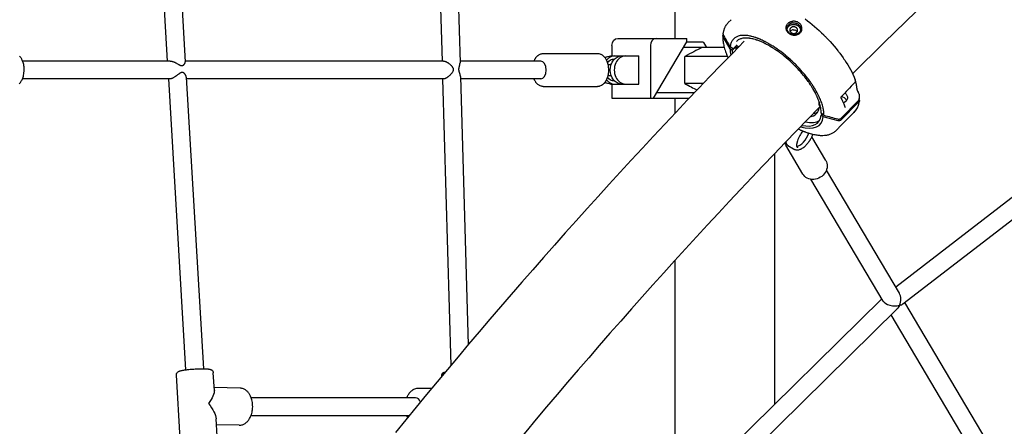
# Model space of a CAD drawing. Units: millimetres. Extents: x 64640 to 124040, y -27213 to -6213.
# Drawn here: x 101522 to 102400, y -11894 to -11532 of the extents above; entities that cross this region are included whole.
import ezdxf

# ---------------------------------------------------------------- set-up
doc = ezdxf.new("R2010")
doc.units = ezdxf.units.MM
doc.header["$LTSCALE"] = 15
doc.layers.add('P001', color=131, linetype='Continuous')

msp = doc.modelspace()

# ---------------------------------------------------------------- linework, layer by layer
at = {"layer": 'P001'}
for p, q in [((102106.12, -11011.64), (102106.12, -11548.45)), ((101885.72, -11126.31), (101898.6, -11568.65)), ((101901.71, -11125.76), (101914.66, -11570.38)), ((101628.86, -11148.95), (101653.63, -11568.65)), ((101644.82, -11147.85), (101669.7, -11569.36)), ((102623.93, -11523.07), (102303.2, -11770.05)), ((102156.34, -11531.88), (102153.87, -11534.39)), ((102635.41, -11534.42), (102309.64, -11785.28)), ((102149.83, -11544.88), (102149.83, -11544.88)), ((102055.31, -11548.45), (102116.82, -11548.45)), ((102087.05, -11601.65), (102116.82, -11551.65)), ((102116.82, -11551.65), (102116.82, -11548.45)), ((102116.82, -11551.65), (102131.22, -11551.65)), ((102131.67, -11552.08), (102134.35, -11556.65)), ((101988.82, -11561.95), (102037.36, -11561.95)), ((102050.13, -11554.85), (102050.13, -11564.15)), ((102084.46, -11554.85), (102084.46, -11601.65)), ((102150.33, -11556.65), (102113.84, -11556.65)), ((102157.71, -11557.58), (102155.53, -11555.93)), ((102157.47, -11559.27), (102155.56, -11557.88)), ((102160.66, -11556.04), (102157.47, -11559.27)), ((102158.42, -11557.54), (102160.91, -11555.01)), ((102162.11, -11557.09), (102160.66, -11556.04)), ((101656.19, -11568.65), (101524.6, -11568.65)), ((101900.03, -11568.65), (101669.66, -11568.65)), ((101986.75, -11568.65), (101914.61, -11568.65)), ((102046.47, -11571.65), (102048.56, -11571.65)), ((102048.8, -11564.15), (102074.05, -11564.15)), ((102052.33, -11566.65), (102052.73, -11566.65)), ((102074.05, -11589.15), (102074.05, -11564.15)), ((102115.07, -11588.72), (102115.07, -11564.58)), ((102153.08, -11564.58), (102115.07, -11564.58)), ((101655.92, -11584.65), (101524.41, -11584.65)), ((101654.58, -11584.65), (101669.87, -11843.77)), ((101670.51, -11582.98), (101685.84, -11842.8)), ((101900.01, -11584.65), (101670.61, -11584.65)), ((101899.07, -11584.65), (101906.5, -11839.9)), ((101915, -11582.3), (101921.97, -11821.52)), ((101986.75, -11584.65), (101915.07, -11584.65)), ((102046.47, -11581.65), (102048.56, -11581.65)), ((102048.8, -11589.15), (102074.05, -11589.15)), ((102050.13, -11589.15), (102050.13, -11601.65)), ((102052.33, -11586.65), (102052.73, -11586.65)), ((102131.48, -11588.72), (102115.07, -11588.72)), ((101988.82, -11591.35), (102037.36, -11591.35)), ((102090.02, -11596.65), (102123.89, -11596.65)), ((102050.13, -11601.65), (102119.12, -11601.65)), ((102106.12, -11601.65), (102106.12, -11615.35)), ((102270.35, -11604.99), (102254.04, -11621.54)), ((102254.64, -11619.5), (102269.97, -11603.94)), ((102234.86, -11610.14), (102236.02, -11608.96)), ((102236.51, -11611.34), (102234.86, -11610.14)), ((102239.18, -11616.92), (102236.93, -11615.34)), ((102265.78, -11614.43), (102253.05, -11627.36)), ((102236.68, -11617.03), (102237.76, -11615.92)), ((102238.59, -11618.42), (102236.68, -11617.03)), ((102240.78, -11657.16), (102228.37, -11636.21)), ((102220.31, -11669.3), (102205.07, -11643.59)), ((102206.93, -11643.76), (102211.91, -11646.87)), ((102195.12, -11651.08), (102195.12, -11874.52)), ((102306.43, -11775.51), (102241.39, -11665.83)), ((102291.97, -11782.5), (102227.63, -11673.99)), ((102106.12, -11746.49), (102106.12, -11961.85)), ((102290.84, -11780.59), (101984.64, -12081.05)), ((102304.3, -11789.8), (101992.75, -12095.51)), ((102397.12, -11928.44), (102311.42, -11783.92)), ((102382.88, -11935.8), (102299.24, -11794.76)), ((101665.12, -11904.98), (101661.73, -11848.38)), ((101695.61, -11862.07), (101694.67, -11846.41)), ((101898.38, -11849.61), (101898.36, -11848.97)), ((101718.63, -11860.14), (101695.46, -11859.57)), ((101877.43, -11860.12), (101889.58, -11860.19)), ((101875.03, -11868.65), (101728.47, -11868.65)), ((101698.06, -11903.01), (101697.12, -11887.36)), ((101869.42, -11884.65), (101728.25, -11884.65)), ((101717.83, -11893.13), (101697.44, -11892.63))]:
    msp.add_line(p, q, dxfattribs=at)
for points in [[(102149.36, -11544.63, -0.015306), (102149.53, -11543.34, -0.016382), (102149.79, -11542.06, -0.014108), (102150.07, -11541.01, -0.015043), (102150.41, -11539.98, -0.015163), (102150.8, -11539, -0.016187), (102151.25, -11538.04, -0.010888), (102151.58, -11537.43, -0.011347), (102151.93, -11536.83, -0.008574), (102152.22, -11536.4, -0.00882), (102152.51, -11535.98, -0.017855), (102153.14, -11535.18, -0.018687), (102153.83, -11534.43)], [(102211.6, -11533.27, 0.008891), (102211.25, -11533.3, 0.015375), (102210.89, -11533.36, 0.026773), (102209.95, -11533.59, 0.029916), (102209.05, -11533.92, 0.020507), (102208.46, -11534.21, 0.021848), (102207.89, -11534.55, 0.013337), (102207.57, -11534.77, 0.014189), (102207.27, -11535.01, 0.045599), (102206.45, -11535.83, 0.050878), (102205.81, -11536.78, 0.067812), (102205.29, -11538.16, 0.076759), (102205.19, -11539.63, 0.048944), (102205.36, -11540.57, 0.042615), (102205.7, -11541.46, 0.045917), (102206.27, -11542.4, 0.040113), (102207, -11543.24, 0.033969), (102207.74, -11543.88, 0.030958), (102208.56, -11544.41, 0.012905), (102208.94, -11544.61, 0.012444), (102209.33, -11544.8, 0.012519), (102209.73, -11544.96, 0.012267), (102210.14, -11545.11, 0.016458), (102210.7, -11545.27, 0.016476), (102211.28, -11545.4, 0.026414), (102212.2, -11545.52, 0.028145), (102213.13, -11545.54)], [(102212.94, -11545.12, -0.036977), (102211.89, -11545.08, -0.034483), (102210.86, -11544.9, -0.033928), (102209.88, -11544.57, -0.036682), (102208.96, -11544.12, -0.04015), (102208.11, -11543.52, -0.044422), (102207.38, -11542.79, -0.035842), (102206.91, -11542.15, -0.040666), (102206.55, -11541.45, -0.044233), (102206.31, -11540.69, -0.049218), (102206.21, -11539.9, -0.061376), (102206.32, -11538.89, -0.055575), (102206.65, -11537.93, -0.043449), (102207.08, -11537.2, -0.039457), (102207.62, -11536.56)], [(102211.73, -11534.66, 0.018249), (102211.22, -11534.73, 0.017859), (102210.72, -11534.84, 0.018027), (102210.22, -11534.98, 0.018206), (102209.74, -11535.16, 0.01532), (102209.34, -11535.34, 0.015875), (102208.96, -11535.54, 0.01052), (102208.72, -11535.68, 0.010915), (102208.49, -11535.84, 0.022752), (102208.04, -11536.18, 0.025214), (102207.62, -11536.56)], [(102207.63, -11537.74, -0.041201), (102208.29, -11537.18, -0.035909), (102209.02, -11536.72, -0.044133), (102210.06, -11536.28, -0.041744), (102211.16, -11536.03, -0.057207), (102212.69, -11535.99, -0.054353), (102214.2, -11536.29, -0.035438), (102215.11, -11536.65, -0.039662), (102215.96, -11537.14, -0.050317), (102216.83, -11537.88, -0.053878), (102217.53, -11538.79, -0.046695), (102217.95, -11539.64, -0.052204), (102218.19, -11540.55, -0.023929), (102218.23, -11540.96, -0.024821), (102218.24, -11541.38)], [(102213.13, -11545.54, 0.04028), (102214.38, -11545.4, 0.042028), (102215.58, -11545.05, 0.037784), (102216.56, -11544.59, 0.043071), (102217.45, -11543.98, 0.056909), (102218.37, -11543.04, 0.057832), (102219.04, -11541.92, 0.076492), (102219.51, -11540.25, 0.079201), (102219.45, -11538.52, 0.052871), (102219.08, -11537.35, 0.048662), (102218.49, -11536.28, 0.031296), (102217.99, -11535.64, 0.030278), (102217.42, -11535.07, 0.055651), (102216.17, -11534.2, 0.049639), (102214.77, -11533.6, 0.0412), (102213.48, -11533.31, 0.039939), (102212.16, -11533.23, 0.008438), (102211.88, -11533.25, 0.008492), (102211.6, -11533.27)], [(102211.73, -11534.66, -0.030648), (102212.55, -11534.63, -0.029723), (102213.37, -11534.69, -0.019171), (102213.9, -11534.79, -0.019581), (102214.41, -11534.92, -0.016598), (102214.83, -11535.07, -0.017097), (102215.24, -11535.24, -0.04104), (102216.1, -11535.72, -0.04586), (102216.86, -11536.34, -0.049594), (102217.56, -11537.17, -0.051006), (102218.07, -11538.12, -0.055917), (102218.38, -11539.21, -0.061053), (102218.43, -11540.34, -0.060956), (102218.2, -11541.49, -0.059486), (102217.7, -11542.56, -0.028218), (102217.39, -11543.01, -0.026835), (102217.03, -11543.42)], [(102222.4, -11531.16), (102224.56, -11532.79), (102226.71, -11534.47), (102228.8, -11536.18), (102230.88, -11537.94), (102232.95, -11539.75), (102235, -11541.6), (102237.01, -11543.5), (102239, -11545.42, -0.002169), (102239.98, -11546.4, -0.00219), (102240.95, -11547.38), (102242.85, -11549.37), (102244.7, -11551.37), (102246.52, -11553.4), (102248.28, -11555.45), (102250.01, -11557.52), (102251.68, -11559.6, -0.002301), (102252.49, -11560.65, -0.002361), (102253.29, -11561.69), (102254.85, -11563.79), (102256.34, -11565.88, -0.002554), (102257.06, -11566.93, -0.002607), (102257.77, -11567.98), (102259.13, -11570.08), (102260.44, -11572.17), (102261.67, -11574.26), (102262.84, -11576.34), (102263.93, -11578.39), (102264.94, -11580.42), (102265.87, -11582.43, -0.002683), (102266.21, -11583.19, -0.002794), (102266.53, -11583.95), (102267.15, -11585.45)], [(102206.28, -11540.54, -0.021771), (102206.33, -11540.16, -0.021259), (102206.43, -11539.78, -0.023895), (102206.57, -11539.36, -0.02329), (102206.75, -11538.96, -0.02348), (102206.97, -11538.57, -0.022941), (102207.23, -11538.2, -0.015497), (102207.42, -11537.97, -0.015256), (102207.63, -11537.74)], [(102209.55, -11539.14, 0.057058), (102209.13, -11539.67, 0.061515), (102208.85, -11540.29, 0.055553), (102208.74, -11540.86, 0.058184), (102208.77, -11541.43, 0.052204), (102208.91, -11541.97, 0.046695), (102209.15, -11542.46, 0.060882), (102209.62, -11543.06, 0.055652), (102210.22, -11543.52, 0.038579), (102210.73, -11543.79, 0.03512), (102211.27, -11543.98, 0.062926), (102212.3, -11544.11, 0.066057), (102213.32, -11543.99, 0.039062), (102213.89, -11543.79, 0.04288), (102214.43, -11543.5, 0.025089), (102214.7, -11543.3, 0.027662), (102214.95, -11543.08)], [(102214.95, -11543.08, 0.051584), (102215.32, -11542.61, 0.054305), (102215.59, -11542.07, 0.068888), (102215.75, -11541.36, 0.072812), (102215.7, -11540.63, 0.052289), (102215.53, -11540.1, 0.046), (102215.25, -11539.61, 0.029795), (102215.02, -11539.32, 0.028868), (102214.75, -11539.05, 0.050236), (102214.2, -11538.65, 0.043857), (102213.59, -11538.36, 0.044425), (102212.89, -11538.16, 0.044051), (102212.17, -11538.1, 0.057636), (102211.27, -11538.2, 0.059688), (102210.43, -11538.51, 0.037516), (102209.96, -11538.79, 0.042949), (102209.55, -11539.14)], [(102217.03, -11543.42, -0.040312), (102216.4, -11543.96, -0.036671), (102215.69, -11544.4, -0.011634), (102215.44, -11544.53, -0.0113), (102215.19, -11544.64, -0.03304), (102214.4, -11544.9, -0.031527), (102213.59, -11545.07, -0.012472), (102213.26, -11545.1, -0.012232), (102212.94, -11545.12)], [(102148.98, -11546.31, 0.01452), (102148.97, -11547.84, 0.012604), (102149.05, -11549.37, 0.014959), (102149.25, -11551.33, 0.012602), (102149.56, -11553.27, 0.01362), (102150.05, -11555.54, 0.011418), (102150.65, -11557.79, 0.010799), (102151.36, -11560.06, 0.009282), (102152.17, -11562.3, 0.00348), (102152.51, -11563.17, 0.003303), (102152.86, -11564.04, 0.0022), (102153.1, -11564.63, 0.002128), (102153.35, -11565.21, 0.001064), (102153.48, -11565.51, 0.001047), (102153.61, -11565.8)], [(102149.68, -11546.04, 0.000011), (102152.6, -11550.99, 0.000013), (102155.53, -11555.93)], [(102239.18, -11616.92, 0.038426), (102239.01, -11613.54, 0.02548), (102238.41, -11610.21, 0.027176), (102237.19, -11606.02, 0.018976), (102235.59, -11601.96, 0.01097), (102234.41, -11599.41, 0.009339), (102233.12, -11596.9), (102232.36, -11595.54), (102231.57, -11594.17, 0.002321), (102231.16, -11593.47, 0.002245), (102230.74, -11592.79, 0.002246), (102230.31, -11592.09, 0.002174), (102229.87, -11591.4, 0.002175), (102229.42, -11590.7, 0.002108), (102228.96, -11590, 0.004077), (102228.04, -11588.64, 0.003885), (102227.1, -11587.29, 0.00941), (102224.65, -11583.98, 0.008659), (102222.09, -11580.76, 0.003469), (102221, -11579.46, 0.003367), (102219.9, -11578.17), (102218.68, -11576.8), (102217.44, -11575.44), (102216.17, -11574.09, 0.006837), (102213.69, -11571.54, 0.006823), (102211.13, -11569.07, 0.007543), (102208.24, -11566.43, 0.007774), (102205.27, -11563.88, 0.007786), (102202.29, -11561.47, 0.008313), (102199.24, -11559.17, 0.008307), (102196.24, -11557.05, 0.009207), (102193.16, -11555.05, 0.003073), (102192.16, -11554.43, 0.003207), (102191.16, -11553.82), (102189.16, -11552.68), (102187.19, -11551.61, 0.003544), (102186.21, -11551.11, 0.003747), (102185.23, -11550.63, 0.003754), (102184.27, -11550.17, 0.003988), (102183.3, -11549.73, 0.002601), (102182.68, -11549.45, 0.002718), (102182.06, -11549.19), (102180.84, -11548.68, 0.00284), (102180.23, -11548.45, 0.002972), (102179.63, -11548.22), (102178.43, -11547.8, 0.007193), (102177.09, -11547.36, 0.008131), (102175.74, -11546.96), (102174.61, -11546.67, 0.003722), (102174.06, -11546.54, 0.003941), (102173.51, -11546.42), (102172.43, -11546.21), (102171.38, -11546.04, 0.004423), (102170.87, -11545.97, 0.004686), (102170.35, -11545.91, 0.019448), (102168.34, -11545.78, 0.025528), (102166.33, -11545.82, 0.02608), (102164.56, -11546.05, 0.033317), (102162.82, -11546.48, 0.063617), (102160.2, -11547.71, 0.077317), (102158.03, -11549.62, 0.079237), (102156.44, -11552.29, 0.056834), (102155.62, -11555.3, 0.00506), (102155.57, -11555.62, 0.004838), (102155.53, -11555.93)], [(102236.75, -11614.99, 0.030042), (102236.66, -11612.64, 0.021013), (102236.34, -11610.31, 0.015997), (102235.91, -11608.33, 0.0131), (102235.37, -11606.38, 0.017699), (102234.39, -11603.51, 0.013465), (102233.22, -11600.7, 0.003393), (102232.88, -11599.96, 0.003214), (102232.53, -11599.22, 0.003215), (102232.16, -11598.46, 0.003066), (102231.79, -11597.71), (102230.99, -11596.19), (102230.13, -11594.65), (102229.22, -11593.11, 0.002779), (102228.75, -11592.32, 0.002646), (102228.26, -11591.55, 0.00264), (102227.76, -11590.76, 0.002531), (102227.24, -11589.97), (102226.18, -11588.39, 0.002437), (102225.62, -11587.6, 0.002366), (102225.06, -11586.81), (102223.9, -11585.23, 0.009268), (102221.43, -11582.05, 0.008807), (102218.85, -11578.97, 0.008682), (102216.08, -11575.88, 0.008327), (102213.2, -11572.89), (102211.72, -11571.42), (102210.21, -11569.98), (102208.69, -11568.58), (102207.15, -11567.2), (102205.59, -11565.85), (102204.01, -11564.54), (102202.41, -11563.26), (102200.81, -11562.02, 0.002262), (102200.02, -11561.42, 0.002323), (102199.21, -11560.83), (102197.61, -11559.67), (102196, -11558.57, 0.00251), (102195.21, -11558.04, 0.002559), (102194.41, -11557.52, 0.002552), (102193.61, -11557.01, 0.002618), (102192.81, -11556.52), (102191.22, -11555.56), (102189.64, -11554.65), (102188.07, -11553.8, 0.002927), (102187.3, -11553.4, 0.003081), (102186.52, -11553.01), (102184.99, -11552.27, 0.013103), (102182.09, -11551.01, 0.016157), (102179.12, -11549.92, 0.00404), (102178.42, -11549.69, 0.004307), (102177.72, -11549.48, 0.012801), (102175.74, -11548.96, 0.016173), (102173.73, -11548.54, 0.00545), (102173.11, -11548.44, 0.005975), (102172.49, -11548.36), (102171.29, -11548.24, 0.021877), (102169.37, -11548.18, 0.028679), (102167.45, -11548.31, 0.051568), (102164.72, -11548.95, 0.076164), (102162.25, -11550.26, 0.019274), (102161.73, -11550.67, 0.019674), (102161.25, -11551.12)], [(102161.25, -11551.12, 0.000022), (102161.25, -11551.13, 0.000022), (102161.25, -11551.13)], [(101980.65, -11568.65, -0.014117), (101981.03, -11567.8, -0.015786), (101981.47, -11566.97, -0.014193), (101981.87, -11566.3, -0.015813), (101982.32, -11565.65, -0.0135), (101982.71, -11565.14, -0.014676), (101983.13, -11564.66, -0.014418), (101983.55, -11564.23, -0.01563), (101983.99, -11563.83, -0.009598), (101984.27, -11563.61, -0.010075), (101984.55, -11563.39, -0.038357), (101985.64, -11562.73, -0.044184), (101986.82, -11562.25, -0.035945), (101987.81, -11562.03, -0.038071), (101988.82, -11561.95)], [(102037.36, -11561.95, -0.046364), (102038.59, -11562.06, -0.043346), (102039.79, -11562.4, -0.038753), (102040.82, -11562.88, -0.033621), (102041.78, -11563.51, -0.034979), (102042.76, -11564.36, -0.02911), (102043.62, -11565.33, -0.02508), (102044.32, -11566.32, -0.021072), (102044.93, -11567.38, -0.026337), (102045.62, -11568.89, -0.022245), (102046.16, -11570.45, -0.02523), (102046.64, -11572.42, -0.022583), (102046.92, -11574.43, -0.02856), (102047.03, -11577.06, -0.028916), (102046.83, -11579.7, -0.022889), (102046.47, -11581.66, -0.026057), (102045.93, -11583.59, -0.019208), (102045.43, -11584.86, -0.022227), (102044.84, -11586.09, -0.009216), (102044.58, -11586.55, -0.009909), (102044.3, -11587, -0.015186), (102043.86, -11587.65, -0.016866), (102043.38, -11588.26, -0.016725), (102042.89, -11588.8, -0.018676), (102042.36, -11589.31, -0.053857), (102040.81, -11590.43, -0.066659), (102039.03, -11591.14, -0.030242), (102038.2, -11591.29, -0.031835), (102037.36, -11591.35)], [(102157.71, -11557.58, 0.028406), (102157.76, -11557.61, 0.02613), (102157.81, -11557.64, 0.050105), (102157.92, -11557.67, 0.046976), (102158.03, -11557.69, 0.036168), (102158.11, -11557.69, 0.036409), (102158.19, -11557.67, 0.039332), (102158.27, -11557.64, 0.043381), (102158.35, -11557.6, 0.025349), (102158.39, -11557.57, 0.027808), (102158.42, -11557.54)], [(102161.59, -11554.96, -0.000917), (102161.59, -11554.96, 0.00447), (102161.59, -11554.96, 0.025011), (102161.55, -11554.93, 0.023162), (102161.5, -11554.91, 0.052443), (102161.39, -11554.87, 0.05008), (102161.27, -11554.87, 0.038184), (102161.19, -11554.87, 0.038841), (102161.1, -11554.9, 0.035253), (102161.03, -11554.92, 0.037795), (102160.97, -11554.96, 0.02058), (102160.94, -11554.99, 0.022285), (102160.91, -11555.01)], [(101521.47, -11589.08, 0.029108), (101522.35, -11588.13, 0.025087), (101523.07, -11587.15, 0.021059), (101523.7, -11586.11, 0.026324), (101524.43, -11584.62, 0.022218), (101525, -11583.07, 0.025192), (101525.52, -11581.11, 0.022538), (101525.85, -11579.11, 0.028497), (101526.02, -11576.48, 0.028849), (101525.88, -11573.84, 0.022836), (101525.57, -11571.87, 0.026004), (101525.06, -11569.93, 0.019171), (101524.6, -11568.65, 0.022194), (101524.04, -11567.4, 0.018557), (101523.53, -11566.49, 0.02144), (101522.94, -11565.61, 0.016246), (101522.48, -11565.02, 0.018156), (101521.98, -11564.46, 0.053175)], [(101656.19, -11568.65, -0.0283), (101656.72, -11568.68, -0.018585), (101657.24, -11568.75, -0.022232), (101657.98, -11568.93, -0.016224), (101658.71, -11569.16, -0.014268), (101659.47, -11569.45, -0.010006), (101660.22, -11569.78, -0.009507), (101660.99, -11570.16, -0.005996), (101661.75, -11570.56, -0.00143), (101661.96, -11570.67, -0.001244), (101662.16, -11570.79), (101662.72, -11571.11), (101663.3, -11571.43, 0.001005), (101663.58, -11571.6, 0.00197), (101663.87, -11571.76), (101664.16, -11571.91), (101664.44, -11572.07, 0.009172), (101664.92, -11572.31, 0.019324), (101665.42, -11572.52, 0.016782), (101665.75, -11572.64, 0.025296), (101666.09, -11572.73, 0.022066), (101666.35, -11572.77, 0.028145), (101666.61, -11572.78)], [(101666.61, -11572.78, 0.042452), (101666.98, -11572.75, 0.042656), (101667.33, -11572.66, 0.034323), (101667.61, -11572.53, 0.027863), (101667.88, -11572.38, 0.026395), (101668.15, -11572.17, 0.019975), (101668.4, -11571.95, 0.010671), (101668.53, -11571.82, 0.010022), (101668.66, -11571.67, 0.018096), (101668.88, -11571.4, 0.016857), (101669.09, -11571.1, 0.019106), (101669.29, -11570.75, 0.023113), (101669.47, -11570.39, 0.01503), (101669.56, -11570.17, 0.020165), (101669.63, -11569.94, 0.013544), (101669.66, -11569.81, 0.016361), (101669.69, -11569.67, 0.012924), (101669.7, -11569.58, 0.015418), (101669.7, -11569.48, 0.01023), (101669.7, -11569.42, 0.011725), (101669.7, -11569.36)], [(101900.04, -11568.65, -0.029839), (101900.39, -11568.67, -0.021917), (101900.74, -11568.73, -0.014071), (101901, -11568.79, -0.010903), (101901.25, -11568.86, -0.016163), (101901.68, -11569.01, -0.012312), (101902.1, -11569.19, -0.016579), (101902.72, -11569.49, -0.013341), (101903.31, -11569.82, -0.015633), (101904.09, -11570.32, -0.013439), (101904.83, -11570.86, -0.013631), (101905.55, -11571.45, -0.014461), (101906.24, -11572.07, -0.0099), (101906.65, -11572.48, -0.01163), (101907.04, -11572.91, -0.016696), (101907.53, -11573.5, -0.024821), (101907.96, -11574.13, -0.02193), (101908.23, -11574.62, -0.030483), (101908.44, -11575.12, -0.049225), (101908.62, -11575.83, -0.057613), (101908.64, -11576.55, -0.046021), (101908.53, -11577.17, -0.033146), (101908.32, -11577.77, -0.031592), (101907.99, -11578.44, -0.019514), (101907.58, -11579.07, -0.006646), (101907.41, -11579.31, -0.00597), (101907.24, -11579.54, -0.014521), (101906.75, -11580.14, -0.011438), (101906.23, -11580.71, -0.017282), (101905.29, -11581.63, -0.016616), (101904.29, -11582.49, -0.004968), (101904, -11582.72, -0.005394), (101903.7, -11582.94, -0.002748), (101903.55, -11583.05, -0.002918), (101903.41, -11583.16, -0.011499), (101902.84, -11583.54, -0.014249), (101902.25, -11583.89, -0.010643), (101901.85, -11584.1, -0.014489), (101901.44, -11584.29, -0.018597), (101901.01, -11584.45, -0.028729), (101900.56, -11584.58, -0.020862), (101900.29, -11584.63, -0.032388), (101900.02, -11584.65)], [(101915, -11582.3, 0.024223), (101914.96, -11581.77, 0.016378), (101914.88, -11581.25, 0.01138), (101914.79, -11580.84, 0.00656), (101914.68, -11580.43, 0.00542), (101914.56, -11579.98, 0.002476), (101914.43, -11579.54, 0.002015), (101914.23, -11578.9, -0.006107), (101914.04, -11578.27, -0.013471), (101913.84, -11577.5, -0.026812), (101913.71, -11576.73, -0.029668), (101913.67, -11576.01, -0.027994), (101913.71, -11575.29, -0.023303), (101913.83, -11574.55, -0.010549), (101914, -11573.82, -0.002852), (101914.12, -11573.36, 0.001259), (101914.23, -11572.91, 0.00297), (101914.37, -11572.36, 0.009271), (101914.5, -11571.81, 0.009067), (101914.57, -11571.44, 0.013917), (101914.62, -11571.08, 0.014751), (101914.65, -11570.73, 0.020967), (101914.66, -11570.38)], [(102049.42, -11571.95, 0.042751), (102049.25, -11571.83, 0.042616), (102049.05, -11571.73, 0.019536), (102048.96, -11571.7, 0.018605), (102048.86, -11571.68, 0.018568), (102048.75, -11571.66, 0.017285), (102048.65, -11571.65, 0.007403), (102048.6, -11571.65, 0.007142), (102048.56, -11571.65)], [(101670.51, -11582.98, 0.023876), (101670.48, -11582.7, 0.018958), (101670.42, -11582.42, 0.029403), (101670.28, -11581.95, 0.021161), (101670.09, -11581.5, 0.02328), (101669.83, -11580.99, 0.021554), (101669.52, -11580.5, 0.014134), (101669.3, -11580.21, 0.015692), (101669.06, -11579.93, 0.022837), (101668.72, -11579.58, 0.031857), (101668.33, -11579.27, 0.050296), (101667.8, -11578.97, 0.073399), (101667.22, -11578.8, 0.064806), (101666.7, -11578.81, 0.045955), (101666.2, -11578.92, 0.028773), (101665.8, -11579.08, 0.017137), (101665.42, -11579.27, 0.005156), (101665.28, -11579.35, 0.004257), (101665.15, -11579.42, 0.007435), (101664.89, -11579.59, 0.004652), (101664.63, -11579.76, 0.00939), (101663.96, -11580.22, 0.002768), (101663.3, -11580.7), (101662.79, -11581.08), (101662.01, -11581.64), (101661.6, -11581.94, -0.001331), (101661.4, -11582.08, -0.001582), (101661.19, -11582.22, -0.001741), (101660.98, -11582.37, -0.001837), (101660.77, -11582.51, -0.001867), (101660.57, -11582.64, -0.002033), (101660.36, -11582.78, -0.01091), (101659.41, -11583.36, -0.017824), (101658.44, -11583.89, -0.008714), (101658.02, -11584.08, -0.011923), (101657.61, -11584.26, -0.017512), (101657.1, -11584.44, -0.026521), (101656.58, -11584.57, -0.019574), (101656.25, -11584.63, -0.029299), (101655.92, -11584.65)], [(101988.82, -11591.35, -0.036634), (101987.85, -11591.28, -0.034525), (101986.9, -11591.07, -0.045698), (101985.67, -11590.59, -0.039662), (101984.55, -11589.9, -0.025704), (101983.83, -11589.33, -0.022539), (101983.18, -11588.68, -0.019196), (101982.63, -11588.06, -0.017105), (101982.13, -11587.39, -0.019777), (101981.58, -11586.52, -0.017182), (101981.09, -11585.61, -0.008422), (101980.86, -11585.13, -0.007932), (101980.65, -11584.65)], [(102048.56, -11581.65, 0.016674), (102048.66, -11581.65, 0.018049), (102048.77, -11581.63, 0.018066), (102048.87, -11581.62, 0.019172), (102048.97, -11581.59, 0.038885), (102049.16, -11581.52, 0.040261), (102049.33, -11581.42, 0.011478), (102049.38, -11581.38, 0.01132), (102049.42, -11581.35)], [(102115.07, -11588.72), (102116.54, -11589.5, 0.000235), (102117.26, -11589.88, 0.000247), (102117.98, -11590.26), (102119.39, -11591.01), (102120.77, -11591.73), (102122.12, -11592.43), (102123.44, -11593.12), (102124.73, -11593.78), (102126.01, -11594.43)], [(102266.56, -11587.98, -0.000025), (102260.51, -11594.3, -0.000025), (102254.45, -11600.63)], [(102267.2, -11586.36, -0.000001), (102267.2, -11586.36, -0.000001), (102267.2, -11586.36)], [(102267.25, -11586.55, -0.010112), (102267.67, -11588.31, -0.010746), (102268.01, -11590.09, -0.004068), (102268.11, -11590.76, -0.004157), (102268.21, -11591.42, -0.002784), (102268.26, -11591.87, -0.002823), (102268.32, -11592.31, -0.004253), (102268.39, -11592.97, -0.004339), (102268.44, -11593.64)], [(102270.47, -11598.03, -0.004104), (102270.53, -11598.59, -0.004301), (102270.58, -11599.15, -0.003238), (102270.61, -11599.56, -0.003357), (102270.63, -11599.97, -0.002244), (102270.65, -11600.25, -0.002299), (102270.66, -11600.52, -0.005769), (102270.67, -11601.19, -0.006136), (102270.67, -11601.86, -0.002465), (102270.66, -11602.12, -0.002527), (102270.66, -11602.39)], [(102235.05, -11607.99, 0.007648), (102235.06, -11607.49, 0.006962), (102235.04, -11607, 0.008365), (102235.01, -11606.37, 0.007541), (102234.95, -11605.75, 0.006307), (102234.89, -11605.21, 0.00583), (102234.81, -11604.66)], [(102254.45, -11600.63, 0.007587), (102254.43, -11600.65, 0.007097), (102254.41, -11600.68, 0.025038), (102254.33, -11600.78, 0.024391), (102254.27, -11600.88, 0.017047), (102254.23, -11600.95, 0.017064), (102254.2, -11601.03, 0.016955), (102254.17, -11601.1, 0.018864), (102254.15, -11601.18, 0.017223), (102254.14, -11601.24, 0.02006), (102254.14, -11601.3, 0.00999), (102254.13, -11601.32, 0.011565), (102254.13, -11601.35, 0.007718), (102254.13, -11601.37, 0.010343), (102254.13, -11601.38, 0.013058), (102254.14, -11601.4, 0.023387), (102254.14, -11601.42, 0.004915), (102254.14, -11601.42, 0.008832), (102254.14, -11601.42, 0.027461), (102254.14, -11601.43, -0.965424), (102254.14, -11601.43)], [(102254.14, -11601.42, -0.011659), (102255.03, -11602.9, -0.013066), (102255.84, -11604.43, -0.010756), (102256.42, -11605.65, -0.011901), (102256.94, -11606.89, -0.015995), (102257.51, -11608.5, -0.018396), (102257.97, -11610.14)], [(102267.34, -11612.91, 0.036116), (102268.49, -11611.3, 0.033011), (102269.4, -11609.55, 0.026558), (102270, -11607.96, 0.023106), (102270.44, -11606.32, 0.014597), (102270.65, -11605.19, 0.013099), (102270.8, -11604.05)], [(102269.97, -11603.94, 0.026873), (102270.15, -11603.72, 0.029515), (102270.32, -11603.49, 0.031568), (102270.46, -11603.23, 0.03255), (102270.56, -11602.95, 0.032282), (102270.63, -11602.67, 0.032779), (102270.66, -11602.39)], [(102232.29, -11614.71, -0.000271), (102232.29, -11614.71, -0.000271), (102232.3, -11614.71)], [(102232.3, -11614.71, 0.011819), (102232.42, -11614.66, 0.008136), (102232.55, -11614.61, 0.011724), (102232.75, -11614.52, 0.008705), (102232.95, -11614.41, 0.012938), (102233.28, -11614.23, 0.010333), (102233.59, -11614.02, 0.001289), (102233.64, -11614, 0.001247), (102233.68, -11613.97)], [(102235.05, -11607.99, 0.042836), (102235.06, -11608.05, 0.037794), (102235.07, -11608.1, 0.043542), (102235.1, -11608.17, 0.040639), (102235.13, -11608.23, 0.032201), (102235.17, -11608.27, 0.030399), (102235.21, -11608.31)], [(102236.75, -11614.99, 0.04291), (102236.75, -11615.06, 0.040791), (102236.76, -11615.12, 0.046224), (102236.79, -11615.18, 0.043505), (102236.83, -11615.25, 0.029184), (102236.87, -11615.29, 0.027188), (102236.91, -11615.32, 0.007883), (102236.92, -11615.33, 0.007883), (102236.93, -11615.34)], [(102257.97, -11610.14, -0.000672), (102257.97, -11610.14, -0.000672), (102257.97, -11610.14)], [(102265.78, -11614.43, -0.00049), (102265.78, -11614.43, -0.00049), (102265.78, -11614.43)], [(102239.18, -11616.92, 0.00001), (102245.33, -11618.59, 0.000004), (102251.48, -11620.27)], [(102251.48, -11620.27, 0.011186), (102251.65, -11620.31, 0.01338), (102251.81, -11620.34, 0.020091), (102252.09, -11620.38, 0.01959), (102252.36, -11620.39, 0.035383), (102252.86, -11620.36, 0.03712), (102253.34, -11620.26, 0.020056), (102253.59, -11620.17, 0.020715), (102253.83, -11620.07, 0.039523), (102254.24, -11619.83, 0.043862), (102254.61, -11619.53, 0.001947), (102254.62, -11619.52, 0.001896), (102254.64, -11619.5)], [(102216.28, -11629.17, 0.003401), (102217.34, -11629.66, 0.003587), (102218.41, -11630.14, 0.003591), (102219.45, -11630.59, 0.003803), (102220.5, -11631.02, 0.00254), (102221.19, -11631.3, 0.002644), (102221.88, -11631.57, 0.002039), (102222.41, -11631.77, 0.002104), (102222.93, -11631.96), (102223.98, -11632.33, 0.004358), (102225, -11632.67, 0.004664), (102226.03, -11632.99, 0.009347), (102228.01, -11633.56, 0.010818), (102230.02, -11634.04, 0.01088), (102231.9, -11634.4, 0.01275), (102233.8, -11634.68, 0.009652), (102235.15, -11634.82, 0.010893), (102236.5, -11634.9, 0.007312), (102237.37, -11634.92, 0.007935), (102238.23, -11634.91, 0.028228), (102241.04, -11634.69, 0.036845), (102243.79, -11634.1, 0.043978), (102246.53, -11633.03, 0.05267), (102249.01, -11631.46)], [(102204.19, -11641.66, 0.026598), (102204.58, -11642.65, 0.026785), (102205.07, -11643.59)], [(102205.18, -11640.62, 0.014023), (102205.25, -11641.02, 0.016489), (102205.34, -11641.41, 0.015181), (102205.44, -11641.74, 0.017491), (102205.55, -11642.06, 0.01779), (102205.69, -11642.35, 0.020157), (102205.84, -11642.64, 0.017575), (102205.99, -11642.86, 0.019092), (102206.15, -11643.07, 0.032519), (102206.45, -11643.39, 0.034875), (102206.78, -11643.66, 0.006967), (102206.85, -11643.71, 0.007009), (102206.93, -11643.76)], [(102211.91, -11646.87, 0.012531), (102212.15, -11647.01, 0.012077), (102212.41, -11647.15, 0.023289), (102212.93, -11647.37, 0.022793), (102213.46, -11647.55, 0.052511), (102214.74, -11647.77, 0.045743), (102216.04, -11647.74, 0.039585), (102217.26, -11647.5, 0.032832), (102218.44, -11647.08, 0.016979), (102219.12, -11646.76, 0.014571), (102219.78, -11646.39, 0.02891), (102221.11, -11645.5, 0.021343), (102222.35, -11644.47, 0.018089), (102223.46, -11643.4, 0.015677), (102224.49, -11642.26, 0.010963), (102225.2, -11641.37, 0.01027), (102225.88, -11640.46, 0.007387), (102226.35, -11639.77, 0.007295), (102226.8, -11639.07, 0.013697), (102227.59, -11637.73, 0.014324), (102228.3, -11636.34, 0.012824), (102228.85, -11635.13, 0.014358), (102229.33, -11633.88)], [(102215.59, -11639.75, -0.001842), (102215.42, -11640.34, 0.002607), (102215.24, -11640.94, 0.003467), (102215.13, -11641.34, 0.007201), (102215.03, -11641.75, 0.010453), (102214.93, -11642.18, 0.016022), (102214.86, -11642.61, 0.011591), (102214.83, -11642.89, 0.014218), (102214.82, -11643.17, 0.011642), (102214.82, -11643.38, 0.013565), (102214.83, -11643.59, 0.006878), (102214.84, -11643.69, 0.007377), (102214.85, -11643.79)], [(102215.95, -11638.64, 0.017472), (102215.98, -11638.7, 0.02111), (102216.02, -11638.76, 0.017682), (102216.06, -11638.81, 0.020019), (102216.1, -11638.85, 0.026734), (102216.15, -11638.9, 0.028476), (102216.2, -11638.94, 0.002458), (102216.21, -11638.94, 0.002435), (102216.21, -11638.95)], [(102214.85, -11643.79, -0.000258), (102214.85, -11643.79, -0.000258), (102214.85, -11643.79)], [(102215.92, -11645.84, -0.042957), (102215.68, -11645.66, -0.038435), (102215.48, -11645.45, -0.019443), (102215.38, -11645.32, -0.017223), (102215.29, -11645.18, -0.01759), (102215.21, -11645.03, -0.015263), (102215.13, -11644.87, -0.015582), (102215.06, -11644.69, -0.013354), (102215, -11644.5, -0.013628), (102214.94, -11644.3, -0.011673), (102214.9, -11644.09, -0.007885), (102214.87, -11643.94, -0.007161), (102214.85, -11643.79)], [(101661.73, -11848.38, -0.032639), (101661.73, -11847.98, -0.030868), (101661.79, -11847.58, -0.106841), (101662.31, -11846.36, -0.093925), (101663.28, -11845.44, -0.048216), (101664.1, -11845.01, -0.022856), (101664.97, -11844.71), (101665.55, -11844.55, -0.008943), (101666.19, -11844.4, -0.00455), (101666.83, -11844.26, -0.009127), (101668.25, -11844.01, -0.005434), (101669.68, -11843.8), (101670.77, -11843.66), (101671.78, -11843.54), (101672.84, -11843.43), (101673.93, -11843.32), (101675.05, -11843.23), (101676.16, -11843.14), (101677.28, -11843.06), (101678.41, -11843), (101679.54, -11842.94, -0.001067), (101680.1, -11842.91, -0.001089), (101680.66, -11842.89), (101681.76, -11842.85), (101682.83, -11842.82), (101683.88, -11842.81), (101684.9, -11842.8), (101685.88, -11842.81), (101686.82, -11842.82), (101687.7, -11842.85, -0.006071), (101688.9, -11842.91, -0.012107), (101690.1, -11843.02, -0.006922), (101690.64, -11843.09, -0.00872), (101691.18, -11843.18, -0.024751), (101691.9, -11843.34, -0.031943), (101692.6, -11843.59, -0.03869), (101693.09, -11843.84, -0.035934), (101693.54, -11844.17, -0.069996), (101694.13, -11844.83, -0.067969), (101694.52, -11845.62, -0.032236), (101694.62, -11846.01, -0.032619), (101694.67, -11846.41)], [(101898.36, -11848.97, -0.028275), (101898.37, -11848.64, -0.026715), (101898.41, -11848.3, -0.061941), (101898.64, -11847.59, -0.060594), (101899.03, -11846.96, -0.023164), (101899.21, -11846.76, -0.020154), (101899.4, -11846.57, -0.019151), (101899.58, -11846.42, -0.01906), (101899.77, -11846.29, -0.015361), (101899.97, -11846.17, -0.01811), (101900.17, -11846.07, -0.003598), (101900.22, -11846.05, -0.002653), (101900.26, -11846.03, -0.012532), (101900.45, -11845.95, -0.013306), (101900.64, -11845.89, -0.005439), (101900.75, -11845.85, -0.004435), (101900.87, -11845.82, -0.01244), (101901.16, -11845.74, -0.008914), (101901.46, -11845.68, -0.002385), (101901.58, -11845.66, -0.001132), (101901.69, -11845.64)], [(101717.83, -11893.13, 0.04467), (101719.32, -11893.03, 0.042118), (101720.77, -11892.68, 0.037399), (101722.03, -11892.15, 0.033018), (101723.2, -11891.45, 0.034146), (101724.38, -11890.51, 0.029208), (101725.43, -11889.43, 0.024931), (101726.29, -11888.33, 0.021564), (101727.04, -11887.16, 0.026974), (101727.9, -11885.49, 0.023316), (101728.58, -11883.75, 0.026649), (101729.2, -11881.55, 0.024194), (101729.59, -11879.29, 0.027407), (101729.77, -11876.65, 0.027545), (101729.66, -11874, 0.024394), (101729.33, -11871.75, 0.027127), (101728.77, -11869.54, 0.019901), (101728.24, -11868.07, 0.022487), (101727.59, -11866.64, 0.018537), (101727, -11865.59, 0.020974), (101726.33, -11864.58, 0.021292), (101725.61, -11863.68, 0.024101), (101724.81, -11862.85, 0.056697), (101722.84, -11861.36, 0.069395), (101720.57, -11860.42, 0.028255), (101719.61, -11860.22, 0.029466), (101718.63, -11860.14)], [(101867.27, -11868.65, -0.018369), (101867.82, -11867.35, -0.020637), (101868.46, -11866.1, -0.014086), (101868.93, -11865.33, -0.015478), (101869.45, -11864.58, -0.018558), (101870.09, -11863.78, -0.020593), (101870.79, -11863.02, -0.020129), (101871.49, -11862.39, -0.022005), (101872.25, -11861.81, -0.019491), (101872.92, -11861.37, -0.021007), (101873.63, -11861, -0.048983), (101875.29, -11860.39, -0.052583), (101877.04, -11860.13, -0.005934), (101877.24, -11860.12, -0.005995), (101877.43, -11860.12)], [(101868, -11886.38, -0.012543), (101867.62, -11885.58, -0.011656), (101867.29, -11884.76, -0.000772), (101867.27, -11884.7, -0.000769), (101867.24, -11884.65)]]:
    msp.add_lwpolyline(points, format="xyb", dxfattribs=at)
for points in [[(102155.56, -11557.88), (102149.2, -11547.15)], [(102130.41, -11556.65), (102128.68, -11557.51), (102126.9, -11558.41), (102125.07, -11559.34), (102123.19, -11560.31), (102121.25, -11561.32), (102119.25, -11562.36), (102117.2, -11563.45), (102115.07, -11564.58)], [(102161.59, -11554.96), (102163.18, -11556)], [(102269.17, -11595.36), (102270.13, -11596.99)], [(102269.96, -11602.06), (102269.96, -11602.06)], [(102270.54, -11603.03), (102270.59, -11603.11)], [(102235.21, -11608.31), (102236.08, -11609.01)], [(102251.94, -11622.05), (102238.59, -11618.42)]]:
    msp.add_lwpolyline(points, dxfattribs=at)
for centre, radius, start, end in [((105090.22, -14399.76), 3991.73, 128.97773, 135.05832), ((102151.62, -11544.86), 2.27, 174.17252, 211.2844), ((105766.37, -15072.37), 5034.67, 135.62003, 140.93775), ((102264.75, -11586.23), 2.52, 316.01029, 15.86031), ((102274.55, -11592.07), 6.31, 194.41283, 211.49571), ((102267.89, -11598.32), 2.6, 6.44011, 30.721), ((105762.2, -15068.7), 4940.02, 135.56419, 140.92094), ((102228.87, -11604.47), 10.8, 275.41068, 288.46238), ((102257.6, -11604.83), 12.66, 308.35026, 320.02029), ((102289.94, -11637.88), 33.67, 132.53122, 135.85131), ((102266.09, -11611.87), 1.63, 317.70307, 320.09629), ((102240.02, -11647.3), 25.57, 140.29643, 162.80454), ((102241.15, -11621.53), 12.66, 308.3701, 319.99246), ((102242.84, -11622.01), 11.09, 316.22872, 317.38985), ((102322.06, -11695.04), 96.66, 135.55623, 137.31628)]:
    msp.add_arc(centre, radius, start, end, dxfattribs=at)
at = {"layer": 'P001', "extrusion": (0, 0, -1)}
for centre, major_axis, ratio, start_param, end_param in [((102150.98, -11546.4), (-2, 0.14), 0.856066, -0.534031, 0.595849), ((102211.49, -11543.55), (2.56, 0.78), 0.938136, 3.910929, 4.186339), ((102211.61, -11543.06), (2.66, 0.69), 0.768246, 4.056343, 4.48982), ((102212.32, -11543.08), (-2.81, 0.59), 0.747615, 1.217735, 1.682357), ((102212.72, -11543.4), (-2.3, 1.41), 0.854749, 1.665468, 2.091495), ((102212.72, -11543.37), (-2.32, 1.39), 0.844352, 2.110367, 2.311045), ((102055.31, -11554.85), (0, 6.4), 0.809017, -1.570796, 0), ((102048.8, -11576.65), (0, 12.5), 0.809017, -0.505564, 0), ((102052.33, -11576.65), (0, 10), 0.809017, -0.878056, 0), ((102058.79, -11576.65), (0, 12.5), 0.809017, 3.141593, 6.283185), ((102048.8, -11576.65), (0, 12.5), 0.809017, 3.141593, 3.647149), ((102052.33, -11576.65), (0, 10), 0.809017, 3.141593, 4.019649), ((102254.16, -11601.09), (-5.95, 0.82), 0.857067, 2.106979, 4.187233), ((102268.81, -11603.86), (-2, 0.14), 0.856066, 2.607562, 3.773978), ((102252.51, -11620.42), (-2, 0.14), 0.856079, 3.773971, 4.940386), ((102230.55, -11663.23), (10.24, 6.07), 0.881705, 0, 3.141593), ((102300.92, -11781.9), (1.27, 9.71), 0.680427, 1.972475, 2.426944), ((102300.92, -11781.9), (-5.26, 6.04), 0.328144, 2.624663, 2.66746), ((102300.92, -11781.9), (-9.74, 1.87), 0.453551, 3.523607, 4.017405), ((101679.89, -11875.7), (14.97, 15.5), 0.310641, 0.278126, 1.159981), ((101679.89, -11875.7), (-16.08, 15.52), 0.400383, 1.848922, 2.730777)]:
    msp.add_ellipse(centre, major_axis=major_axis, ratio=ratio, start_param=start_param, end_param=end_param, dxfattribs=at)
at = {"layer": 'P001'}
for centre, major_axis, ratio, start_param, end_param in [((102211.73, -11543.14), (2.8, 0.52), 0.779158, 1.416249, 1.87611), ((102212.29, -11543.08), (-2.83, 0.53), 0.746922, 4.145975, 4.571645), ((102089.63, -11554.85), (0, 6.4), 0.809017, 0, 1.570796), ((102150.62, -11530.65), (-39.65, 39.65), 0.509525, 1.591013, 1.602009), ((102197.13, -11587.38), (-38.46, 37.87), 0.416588, 0.370805, 0.544916), ((102197.13, -11587.38), (-36.7, 36.13), 0.416588, 0.372144, 0.45883), ((102200.32, -11584.14), (-36.7, 36.13), 0.416588, 0.372144, 0.457924), ((101986.75, -11576.65), (0, 8), 0.587785, 3.141593, 6.283185), ((102052.33, -11576.65), (0, 12.5), 0.809017, 0, 0.788087), ((102062.32, -11576.65), (0, 12.5), 0.809017, 0, 3.141593), ((102052.33, -11576.65), (0, 12.5), 0.809017, 2.353512, 3.141593), ((102253.85, -11605.56), (-5.99, 0.41), 0.856136, 3.581045, 4.64604), ((102200.32, -11584.14), (-32.06, 31.57), 0.416588, 2.834342, 3.451267), ((102197.13, -11587.38), (-38.46, 37.87), 0.416588, 2.49092, 3.456815), ((102197.13, -11587.38), (-36.7, 36.13), 0.416588, 2.556737, 3.455476), ((102200.32, -11584.14), (-36.7, 36.13), 0.416588, 2.555921, 3.03546), ((102219.51, -11634.52), (6.09, 9.75), 0.429257, 3.459432, 5.132637), ((102300.92, -11781.9), (-9.38, 1.22), 0.503116, 0.375804, 2.268523), ((102300.92, -11781.9), (1.77, 9.23), 0.71347, 4.356249, 5.605123), ((101875.01, -11876.65), (0.04, 8), 0.62837, -1.032303, 0.003522)]:
    msp.add_ellipse(centre, major_axis=major_axis, ratio=ratio, start_param=start_param, end_param=end_param, dxfattribs=at)

doc.saveas('drawing.dxf')
